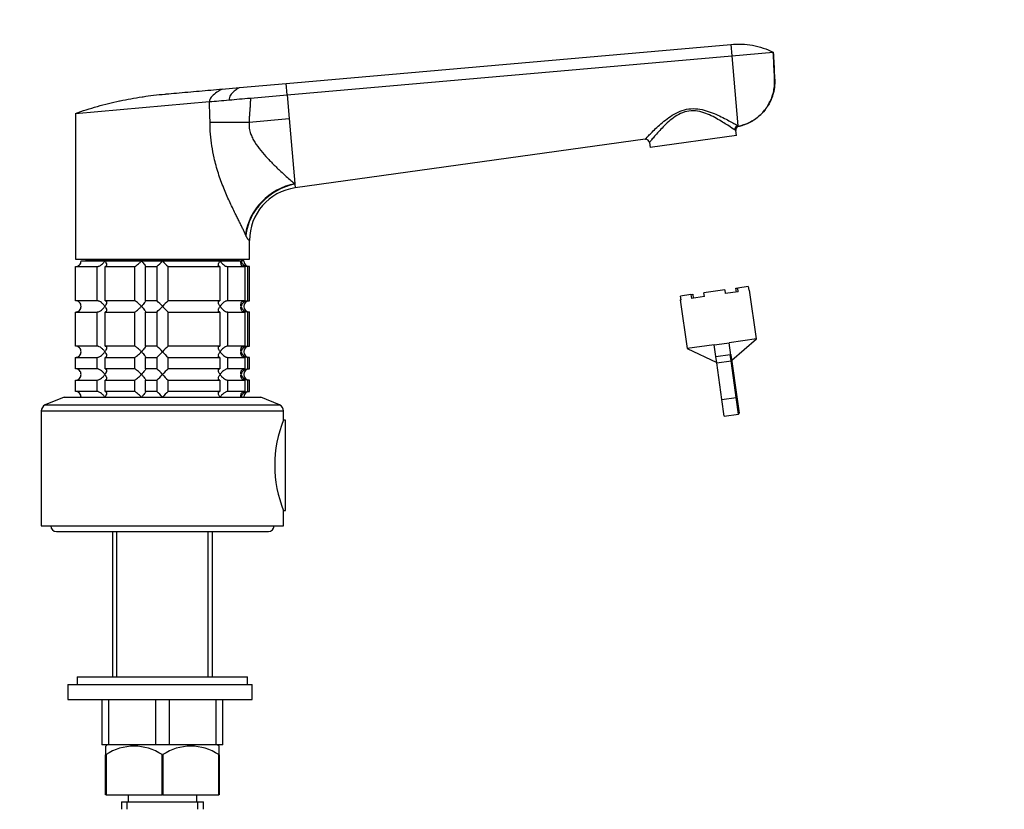
# Model space of a CAD drawing. Units: millimetres. Extents: x 0 to 840, y 0 to 1169.
# Drawn here: x 580 to 840, y 674 to 883 of the extents above; entities that cross this region are included whole.
import ezdxf
from ezdxf import colors
from ezdxf.entities.mleader import LeaderData, LeaderLine
from ezdxf.math import Vec2, Vec3

# ---------------------------------------------------------------- set-up
doc = ezdxf.new("R2010")
doc.units = ezdxf.units.MM
doc.layers.add('DV3_Défaut', color=7, linetype='Continuous')
doc.layers.add('Défaut', color=7, linetype='Continuous')

# ---------------------------------------------------------------- blocks, each defined once
blk = doc.blocks.new('_DOT')
at = {"color": 0}
blk.add_line((0, 0), (-1, 0), dxfattribs=at)
at = {"color": 0, "const_width": 0.333}
blk.add_lwpolyline([(-0.1665, 0, 1), (0.1665, 0, 1)], format="xyb", close=True, dxfattribs=at)
blk = doc.blocks.new('SE2')
at = {"layer": 'DV3_Défaut', "color": 7, "linetype": 'Continuous'}
for p, q in [((650.68, 865.7), (768.19, 875.98)), ((768.19, 875.98), (768.45, 872.98)), ((650.95, 862.7), (768.45, 872.98)), ((768.45, 872.98), (779.41, 873.94)), ((768.45, 872.98), (770.06, 854.55)), ((633.82, 864.23), (638.38, 864.63)), ((638.38, 864.63), (650.68, 865.7)), ((650.95, 862.7), (650.68, 865.7)), ((641.25, 861.86), (650.95, 862.7)), ((650.95, 862.7), (651.5, 856.44)), ((595.02, 857.81), (630.45, 860.91)), ((595.02, 857.81), (595.02, 819.31)), ((640.92, 855.51), (651.5, 856.44)), ((651.5, 856.44), (653, 839.23)), ((630.6, 855.51), (640.92, 855.51)), ((769.66, 852), (769.48, 853.3)), ((770.06, 854.55), (770.08, 854.36)), ((745.58, 850.95), (653.1, 838.1)), ((769.66, 852), (746.89, 848.8)), ((746.71, 850.1), (746.89, 848.8)), ((653, 839.23), (653.01, 839.11)), ((653.01, 839.11), (653.1, 838.1)), ((640.07, 825.54), (639.98, 825.75)), ((641.02, 819.31), (641.02, 824.23)), ((595.02, 819.31), (641.02, 819.31)), ((595.07, 817.31), (600.73, 817.31)), ((595.07, 808.31), (595.07, 817.31)), ((596.52, 818.81), (602.82, 818.81)), ((597.77, 819.31), (597.77, 819.01)), ((597.77, 819.01), (638.27, 819.01)), ((598.02, 819.01), (598.02, 818.81)), ((600.73, 817.31), (600.73, 808.31)), ((602.82, 818.81), (612.46, 818.81)), ((602.85, 817.31), (610.64, 817.31)), ((602.85, 808.31), (602.85, 817.31)), ((610.64, 817.31), (610.64, 808.31)), ((612.46, 818.81), (618.02, 818.81)), ((613.53, 817.31), (616.52, 817.31)), ((613.53, 808.31), (613.53, 817.31)), ((616.52, 817.31), (616.52, 808.31)), ((618.02, 818.81), (633.23, 818.81)), ((619.52, 817.31), (633.19, 817.31)), ((619.52, 808.31), (619.52, 817.31)), ((633.19, 817.31), (633.19, 808.31)), ((633.23, 818.81), (638.79, 818.81)), ((635.31, 817.31), (639.8, 817.31)), ((635.31, 808.31), (635.31, 817.31)), ((638.02, 818.81), (638.02, 819.01)), ((638.27, 819.01), (638.27, 819.31)), ((639.52, 818.81), (638.79, 818.81)), ((639.8, 817.31), (639.8, 808.31)), ((641.02, 817.31), (640.58, 817.31)), ((640.58, 808.31), (640.58, 817.31)), ((641.02, 808.31), (641.02, 817.31)), ((769.55, 811.59), (770.03, 811.66)), ((772.79, 812.05), (770.03, 811.66)), ((770.17, 810.67), (770.03, 811.66)), ((772.79, 812.05), (772.93, 811.06)), ((757.66, 809.92), (754.9, 809.53)), ((755.04, 808.54), (754.9, 809.53)), ((757.66, 809.92), (758.14, 809.99)), ((757.66, 809.92), (757.8, 808.93)), ((761.23, 809.41), (757.8, 808.93)), ((758.14, 809.99), (758.28, 809)), ((766.6, 811.18), (761.09, 810.4)), ((761.23, 809.41), (761.09, 810.4)), ((766.6, 811.18), (766.74, 810.19)), ((770.17, 810.67), (766.74, 810.19)), ((769.68, 810.6), (769.55, 811.59)), ((773.14, 811.09), (772.93, 811.06)), ((774.95, 798.21), (773.14, 811.09)), ((600.73, 808.31), (595.07, 808.31)), ((610.64, 808.31), (602.85, 808.31)), ((616.52, 808.31), (613.53, 808.31)), ((633.19, 808.31), (619.52, 808.31)), ((639.8, 808.31), (635.31, 808.31)), ((640.58, 808.31), (641.02, 808.31)), ((754.82, 808.51), (755.04, 808.54)), ((754.82, 808.51), (756.63, 795.64)), ((595.07, 805.31), (600.73, 805.31)), ((595.07, 796.31), (595.07, 805.31)), ((600.73, 805.31), (600.73, 796.31)), ((602.85, 805.31), (610.64, 805.31)), ((602.85, 796.31), (602.85, 805.31)), ((610.64, 805.31), (610.64, 796.31)), ((613.53, 805.31), (616.52, 805.31)), ((613.53, 796.31), (613.53, 805.31)), ((616.52, 805.31), (616.52, 796.31)), ((619.52, 805.31), (633.19, 805.31)), ((619.52, 796.31), (619.52, 805.31)), ((633.19, 805.31), (633.19, 796.31)), ((635.31, 805.31), (639.8, 805.31)), ((635.31, 796.31), (635.31, 805.31)), ((639.8, 805.31), (639.8, 796.31)), ((641.02, 805.31), (640.58, 805.31)), ((640.58, 796.31), (640.58, 805.31)), ((641.02, 796.31), (641.02, 805.31)), ((600.73, 796.31), (595.07, 796.31)), ((610.64, 796.31), (602.85, 796.31)), ((616.52, 796.31), (613.53, 796.31)), ((633.19, 796.31), (619.52, 796.31)), ((639.8, 796.31), (635.31, 796.31)), ((640.58, 796.31), (641.02, 796.31)), ((763.81, 796.65), (756.63, 795.64)), ((763.81, 796.65), (765.79, 796.93)), ((764.24, 793.58), (763.81, 796.65)), ((765.79, 796.93), (767.77, 797.2)), ((774.95, 798.21), (767.77, 797.2)), ((768.23, 793.93), (767.77, 797.2)), ((768.43, 792.55), (774.95, 798.21)), ((756.63, 795.64), (764.47, 791.99)), ((764.24, 793.58), (768.01, 794.11)), ((764.48, 791.86), (764.24, 793.58)), ((768.25, 792.39), (768.01, 794.11)), ((768.23, 793.93), (768.47, 792.23)), ((595.07, 793.31), (600.73, 793.31)), ((595.07, 790.31), (595.07, 793.31)), ((600.73, 793.31), (600.73, 790.31)), ((602.85, 793.31), (610.64, 793.31)), ((602.85, 790.31), (602.85, 793.31)), ((610.64, 793.31), (610.64, 790.31)), ((613.53, 793.31), (616.52, 793.31)), ((613.53, 790.31), (613.53, 793.31)), ((616.52, 793.31), (616.52, 790.31)), ((619.52, 793.31), (633.19, 793.31)), ((619.52, 790.31), (619.52, 793.31)), ((633.19, 793.31), (633.19, 790.31)), ((635.31, 793.31), (639.8, 793.31)), ((635.31, 790.31), (635.31, 793.31)), ((639.8, 793.31), (639.8, 790.31)), ((641.02, 793.31), (640.58, 793.31)), ((640.58, 790.31), (640.58, 793.31)), ((641.02, 790.31), (641.02, 793.31)), ((764.48, 791.86), (768.25, 792.39)), ((765.84, 782.2), (764.48, 791.86)), ((769.6, 782.73), (768.25, 792.39)), ((768.47, 792.23), (769.78, 782.92)), ((600.73, 790.31), (595.07, 790.31)), ((610.64, 790.31), (602.85, 790.31)), ((616.52, 790.31), (613.53, 790.31)), ((633.19, 790.31), (619.52, 790.31)), ((639.8, 790.31), (635.31, 790.31)), ((640.58, 790.31), (641.02, 790.31)), ((595.07, 787.31), (600.73, 787.31)), ((595.07, 784.31), (595.07, 787.31)), ((600.73, 787.31), (600.73, 784.31)), ((602.85, 787.31), (610.64, 787.31)), ((602.85, 784.31), (602.85, 787.31)), ((610.64, 787.31), (610.64, 784.31)), ((613.53, 787.31), (616.52, 787.31)), ((613.53, 784.31), (613.53, 787.31)), ((616.52, 787.31), (616.52, 784.31)), ((619.52, 787.31), (633.19, 787.31)), ((619.52, 784.31), (619.52, 787.31)), ((633.19, 787.31), (633.19, 784.31)), ((635.31, 787.31), (639.8, 787.31)), ((635.31, 784.31), (635.31, 787.31)), ((639.8, 787.31), (639.8, 784.31)), ((641.02, 787.31), (640.58, 787.31)), ((640.58, 784.31), (640.58, 787.31)), ((641.02, 784.31), (641.02, 787.31)), ((600.73, 784.31), (595.07, 784.31)), ((610.64, 784.31), (602.85, 784.31)), ((616.52, 784.31), (613.53, 784.31)), ((633.19, 784.31), (619.52, 784.31)), ((639.8, 784.31), (635.31, 784.31)), ((640.58, 784.31), (641.02, 784.31)), ((592.02, 782.81), (587.07, 780.75)), ((587.07, 780.75), (648.98, 780.75)), ((592.02, 782.81), (644.02, 782.81)), ((648.98, 780.75), (644.02, 782.81)), ((765.84, 782.2), (769.6, 782.73)), ((766.45, 777.83), (765.84, 782.2)), ((770.22, 778.36), (769.6, 782.73)), ((769.78, 782.92), (770.39, 778.59)), ((586.02, 779.18), (650.02, 779.18)), ((586.02, 779.18), (586.02, 748.81)), ((650.02, 776.81), (650.02, 779.18)), ((766.45, 777.83), (770.22, 778.36)), ((650.52, 776.71), (649.99, 776.71)), ((650.52, 752.91), (650.52, 776.71)), ((649.99, 752.91), (650.52, 752.91)), ((650.02, 748.81), (650.02, 752.82)), ((586.02, 748.81), (650.02, 748.81)), ((590.02, 747.31), (646.02, 747.31)), ((604.8, 747.31), (604.8, 708.91)), ((605.96, 708.91), (605.96, 747.31)), ((630.08, 708.91), (630.08, 747.31)), ((631.24, 708.91), (631.24, 747.31)), ((595.52, 708.91), (640.52, 708.91)), ((595.52, 708.91), (595.52, 706.91)), ((640.52, 706.91), (640.52, 708.91)), ((593.02, 706.91), (641.71, 706.91)), ((593.02, 706.91), (593.02, 702.91)), ((641.71, 702.91), (641.71, 706.91)), ((593.02, 702.91), (641.71, 702.91)), ((602.02, 702.91), (602.02, 690.91)), ((603.88, 690.91), (603.88, 702.91)), ((616.16, 702.91), (616.16, 690.91)), ((619.88, 690.91), (619.88, 702.91)), ((632.16, 702.91), (632.16, 690.91)), ((634.02, 690.91), (634.02, 702.91)), ((603.88, 690.91), (602.02, 690.91)), ((603.02, 690.58), (603.02, 688.35)), ((616.16, 690.91), (603.88, 690.91)), ((619.88, 690.91), (616.16, 690.91)), ((632.16, 690.91), (619.88, 690.91)), ((634.02, 690.91), (632.16, 690.91)), ((633.02, 688.35), (633.02, 690.58)), ((603.02, 677.71), (603.02, 688.35)), ((603.12, 688.35), (603.12, 677.71)), ((617.92, 677.71), (617.92, 688.35)), ((618.12, 688.35), (618.12, 677.71)), ((632.92, 677.71), (632.92, 688.35)), ((633.02, 688.35), (633.02, 677.71)), ((603.12, 677.71), (603.02, 677.71)), ((603.12, 677.71), (617.92, 677.71)), ((608.97, 677.71), (608.97, 675.91)), ((618.12, 677.71), (617.92, 677.71)), ((618.12, 677.71), (632.92, 677.71)), ((627.07, 675.91), (627.07, 677.71)), ((633.02, 677.71), (632.92, 677.71)), ((607.17, 675.91), (628.87, 675.91)), ((607.17, 675.91), (607.17, 673.91)), ((608.71, 673.91), (608.71, 675.91)), ((627.34, 673.91), (627.34, 675.91)), ((628.87, 673.91), (628.87, 675.91))]:
    blk.add_line(p, q, dxfattribs=at)
for centre, radius, start, end in [((770.09, 854.69), 1.51, 235.3202, 246.448), ((770.47, 853.44), 1, 113.1647, 188), ((745.71, 849.96), 1, 8, 97.9121), ((655.02, 824.23), 14, 97.8962, 180), ((595.06, 818.77), 1.46, 270.3075, 1.5917), ((597.4, 837.93), 28.12, 312.8545, 317.176), ((637.65, 836.93), 26.71, 222.7095, 227.26), ((640.7, 819.27), 1.96, 193.4573, 266.6069), ((641.02, 818.81), 1.5, 180, 270), ((595.06, 806.85), 1.46, 358.466, 89.6349), ((595.06, 806.77), 1.46, 270.3075, 1.5917), ((598.4, 788.7), 26.71, 42.7095, 47.26), ((597.4, 825.93), 28.12, 312.8545, 317.176), ((638.65, 787.69), 28.12, 132.8545, 137.176), ((637.65, 824.93), 26.71, 222.7095, 227.26), ((640.7, 806.35), 1.96, 93.4495, 166.4863), ((640.7, 807.27), 1.96, 193.4573, 266.6069), ((641.02, 806.81), 1.5, 90, 270), ((595.06, 794.85), 1.46, 358.466, 89.6349), ((598.4, 776.7), 26.71, 42.7095, 47.26), ((638.65, 775.69), 28.12, 132.8545, 137.176), ((640.7, 794.35), 1.96, 93.4495, 166.4863), ((641.02, 794.81), 1.5, 90, 270), ((595.06, 794.77), 1.46, 270.3075, 1.5917), ((597.4, 813.93), 28.12, 312.8545, 317.176), ((637.65, 812.93), 26.71, 222.7095, 227.26), ((640.7, 795.27), 1.96, 193.4573, 266.6069), ((768.28, 792.2), 0.193, 10.3174, 100.1488), ((595.06, 788.85), 1.46, 358.466, 89.6349), ((595.06, 788.77), 1.46, 270.3075, 1.5917), ((598.4, 770.7), 26.71, 42.7095, 47.26), ((597.4, 807.93), 28.12, 312.8545, 317.176), ((638.65, 769.69), 28.12, 132.8545, 137.176), ((637.65, 806.93), 26.71, 222.7095, 227.26), ((640.7, 788.35), 1.96, 93.4495, 166.4863), ((640.7, 789.27), 1.96, 193.4573, 266.6069), ((641.02, 788.81), 1.5, 90, 270), ((595.06, 782.85), 1.46, 358.466, 89.6349), ((598.4, 764.7), 26.71, 42.7095, 47.26), ((638.65, 763.69), 28.12, 132.8545, 137.176), ((640.7, 782.36), 1.96, 93.3931, 166.5427), ((641.02, 782.81), 1.5, 90, 180), ((587.72, 779.18), 1.7, 112.6, 180), ((648.32, 779.18), 1.7, 0, 67.4), ((770.19, 778.56), 0.2, 278, 8), ((679.66, 764.81), 31.97, 157.9538, 202.0462), ((590.02, 748.81), 1.5, 180, 270), ((646.02, 748.81), 1.5, 270, 0), ((608.82, 682.43), 10, 121.9938, 125.4389), ((610.52, 677.23), 13.36, 56.3566, 123.6434), ((625.52, 677.23), 13.36, 56.3566, 123.6434), ((627.23, 682.43), 10, 54.5555, 58.0062), ((618.02, 688.47), 0.156, 230.1191, 309.8809)]:
    blk.add_arc(centre, radius, start, end, dxfattribs=at)
for centre, major_axis, ratio, start_param, end_param in [((770.2, 853.58), (0.526, 0.85), 0.966271, 0.7071, 2.247541), ((654.18, 825.75), (-12.06, -8.72), 0.882161, 4.227434, 5.596918), ((654.33, 825.54), (-12.06, -8.71), 0.891572, 4.232519, 5.602285)]:
    blk.add_ellipse(centre, major_axis=major_axis, ratio=ratio, start_param=start_param, end_param=end_param, dxfattribs=at)
for points in [[(768.19, 875.98), (769.14, 876.09), (771.08, 876.16), (773.96, 875.85), (776.76, 875.13), (778.55, 874.38), (779.41, 873.94)], [(633.82, 864.23), (633.82, 864.23), (633.38, 864.01), (632.08, 863.2), (630.8, 862.1), (630.41, 861.3), (630.45, 860.91)], [(638.38, 864.63), (638.38, 864.63), (638.01, 864.44), (636.94, 863.7), (635.9, 862.64), (635.59, 861.8), (635.63, 861.36)]]:
    blk.add_open_spline(points, degree=3, dxfattribs=at)
for points, degree, knots in [([(779.41, 873.94), (779.46, 872.92), (779.57, 870.86), (779.69, 868.47), (779.77, 867.11), (779.78, 866.77), (779.82, 866.08), (779.77, 864.64), (779.41, 862.96), (779.06, 861.99), (778.96, 861.73), (778.59, 860.79), (778.03, 859.78), (776.83, 858.18), (775.72, 857.04), (774.2, 855.95), (772.44, 855), (771.06, 854.55), (770.08, 854.36)], 3, [0, 0, 0, 0, 0.126494, 0.252987, 0.294911, 0.294911, 0.294911, 0.379481, 0.471183, 0.505975, 0.505975, 0.505975, 0.629481, 0.647456, 0.752987, 0.823728, 0.876494, 1, 1, 1, 1]), ([(770.08, 854.36), (770.62, 854.48), (771.54, 854.7), (772.98, 855.29), (774.31, 856.03), (775.54, 856.95), (776.64, 858.02), (777.59, 859.22), (778.39, 860.54), (779.02, 861.94), (779.47, 863.42), (779.73, 864.93), (779.8, 866.47), (779.67, 868.49), (779.56, 871.03), (779.46, 872.87), (779.41, 873.94)], 3, [0, 0, 0, 0, 0.062964, 0.125843, 0.188617, 0.251354, 0.314133, 0.376983, 0.439888, 0.502754, 0.565699, 0.629227, 0.692382, 0.754543, 0.87869, 1, 1, 1, 1]), ([(595.02, 857.81), (595.98, 858.14), (597.89, 858.77), (599.86, 859.36), (601.81, 859.9), (603.76, 860.41), (605.76, 860.88), (607.73, 861.3), (609.72, 861.69), (611.74, 862.03), (613.74, 862.34), (615.75, 862.61), (617.79, 862.82), (618.91, 862.92), (619.02, 862.93), (619.92, 863.01), (621.82, 863.18), (624.74, 863.43), (627.77, 863.7), (630.79, 863.96), (632.81, 864.14), (633.82, 864.23)], 3, [0, 0, 0, 0, 0.076747, 0.15351, 0.155902, 0.230302, 0.307135, 0.311804, 0.384014, 0.46094, 0.467706, 0.537911, 0.614918, 0.623608, 0.623608, 0.623608, 0.691948, 0.768986, 0.846017, 0.923026, 1, 1, 1, 1]), ([(630.45, 860.91), (631.25, 860.98), (632.09, 861.05), (633.82, 861.21), (634.71, 861.28), (635.63, 861.36)], 3, [0, 0, 0, 0, 0.5, 0.5, 1, 1, 1, 1]), ([(635.63, 861.36), (636.55, 861.44), (637.47, 861.53), (639.35, 861.69), (640.29, 861.77), (641.25, 861.86)], 3, [0, 0, 0, 0, 0.5, 0.5, 1, 1, 1, 1]), ([(641.25, 861.86), (641.25, 860.85), (641.22, 860.27), (641.19, 859.67), (641.11, 858.68), (640.92, 856.44), (640.92, 855.51)], 2, [0, 0, 0, 0.25, 0.25, 0.5, 0.5, 1, 1, 1]), ([(630.6, 855.51), (630.6, 855.65), (630.59, 855.94), (630.59, 856.42), (630.57, 856.96), (630.55, 857.56), (630.52, 858.36), (630.49, 859.26), (630.46, 860.16), (630.45, 860.68), (630.45, 860.91)], 3, [0, 0, 0, 0, 0.075542, 0.1633, 0.263287, 0.375509, 0.499972, 0.707461, 0.87413, 1, 1, 1, 1]), ([(745.58, 850.95), (745.58, 850.95), (745.89, 851.32), (746.99, 852.45), (747.76, 853.24), (749.57, 854.93), (750.62, 855.85), (753, 857.53), (754.38, 858.33), (756.68, 858.94), (757.46, 859.05), (759.06, 859.06), (759.83, 858.96), (762.11, 858.46), (763.48, 857.91), (765.99, 856.77), (767.12, 856.18), (768.51, 855.43), (768.91, 855.2), (769.6, 854.82), (769.88, 854.66), (770.06, 854.55)], 3, [0, 0, 0, 0, 0.125, 0.125, 0.25, 0.25, 0.375, 0.375, 0.5, 0.5, 0.5625, 0.5625, 0.625, 0.625, 0.75, 0.75, 0.875, 0.875, 0.9375, 0.9375, 1, 1, 1, 1]), ([(769.23, 853.44), (768.88, 853.67), (768.23, 854.11), (766.56, 855.19), (765.53, 855.83), (763.22, 857.1), (761.95, 857.72), (759.8, 858.33), (759.05, 858.46), (757.51, 858.5), (756.75, 858.39), (754.53, 857.72), (753.28, 856.87), (751.12, 855.09), (750.19, 854.14), (748.6, 852.41), (747.93, 851.61), (747.21, 850.76), (747.02, 850.52), (746.77, 850.19), (746.71, 850.1), (746.71, 850.1)], 3, [0, 0, 0, 0, 0.125, 0.125, 0.25, 0.25, 0.375, 0.375, 0.4375, 0.4375, 0.5, 0.5, 0.625, 0.625, 0.75, 0.75, 0.875, 0.875, 0.9375, 0.9375, 1, 1, 1, 1]), ([(639.98, 825.75), (639.86, 826.02), (639.62, 826.55), (639.21, 827.41), (638.77, 828.31), (638.3, 829.27), (637.79, 830.28), (636.95, 831.99), (635.72, 834.53), (634.16, 838.09), (632.75, 841.94), (631.71, 845.69), (631.05, 849.17), (630.67, 852.33), (630.62, 854.45), (630.6, 855.51)], 3, [0, 0, 0, 0, 0.039481, 0.079226, 0.119303, 0.159777, 0.200712, 0.242171, 0.360583, 0.478907, 0.603557, 0.727185, 0.818488, 0.909169, 1, 1, 1, 1]), ([(640.92, 855.51), (640.9, 855.24), (640.88, 854.7), (640.95, 853.88), (641.14, 852.94), (641.51, 851.87), (642.29, 850.31), (643.6, 848.44), (645.4, 846.36), (646.99, 844.69), (648.3, 843.41), (649.46, 842.3), (650.7, 841.16), (651.96, 840.07), (652.66, 839.5), (653, 839.23)], 3, [0, 0, 0, 0, 0.033255, 0.066666, 0.100666, 0.150636, 0.206158, 0.318932, 0.440286, 0.568197, 0.635818, 0.70464, 0.81114, 0.909527, 1, 1, 1, 1]), ([(641.02, 824.23), (641.02, 824.23), (641.01, 824.23), (640.96, 824.24), (640.89, 824.28), (640.79, 824.36), (640.69, 824.46), (640.6, 824.57), (640.5, 824.71), (640.4, 824.88), (640.29, 825.07), (640.18, 825.29), (640.11, 825.46), (640.07, 825.54)], 3, [0, 0, 0, 0, 0.15451, 0.246706, 0.377792, 0.493651, 0.571112, 0.646427, 0.719839, 0.791612, 0.862029, 0.931387, 1, 1, 1, 1]), ([(600.73, 817.31), (600.82, 817.31), (600.92, 817.33), (601.12, 817.38), (601.22, 817.42), (601.43, 817.52), (601.53, 817.57), (601.73, 817.7), (601.82, 817.77), (602.1, 817.99), (602.27, 818.14), (602.49, 818.39), (602.57, 818.47), (602.7, 818.64), (602.76, 818.73), (602.82, 818.81)], 3, [0, 0, 0, 0, 0.125, 0.125, 0.25, 0.25, 0.375, 0.375, 0.5, 0.5, 0.75, 0.75, 0.875, 0.875, 1, 1, 1, 1]), ([(602.82, 818.81), (602.88, 818.73), (602.93, 818.64), (603.03, 818.48), (603.07, 818.39), (603.18, 818.15), (603.23, 817.99), (603.27, 817.7), (603.26, 817.57), (603.16, 817.42), (603.12, 817.38), (603.01, 817.33), (602.93, 817.31), (602.85, 817.31)], 3, [0, 0, 0, 0, 0.125, 0.125, 0.25, 0.25, 0.5, 0.5, 0.75, 0.75, 0.875, 0.875, 1, 1, 1, 1]), ([(610.64, 817.31), (610.67, 817.31), (610.72, 817.33), (610.83, 817.38), (610.9, 817.42), (611.12, 817.57), (611.29, 817.7), (611.63, 817.99), (611.8, 818.15), (612.05, 818.39), (612.14, 818.48), (612.3, 818.64), (612.38, 818.73), (612.46, 818.81)], 3, [0, 0, 0, 0, 0.125, 0.125, 0.25, 0.25, 0.5, 0.5, 0.75, 0.75, 0.875, 0.875, 1, 1, 1, 1]), ([(612.46, 818.81), (612.54, 818.73), (612.62, 818.64), (612.76, 818.48), (612.84, 818.39), (613.05, 818.15), (613.18, 817.99), (613.39, 817.7), (613.48, 817.57), (613.56, 817.42), (613.57, 817.38), (613.57, 817.33), (613.56, 817.31), (613.53, 817.31)], 3, [0, 0, 0, 0, 0.125, 0.125, 0.25, 0.25, 0.5, 0.5, 0.75, 0.75, 0.875, 0.875, 1, 1, 1, 1]), ([(633.19, 817.31), (633.11, 817.31), (633.04, 817.33), (632.93, 817.38), (632.88, 817.42), (632.82, 817.52), (632.8, 817.57), (632.78, 817.7), (632.79, 817.77), (632.81, 817.99), (632.86, 818.14), (632.98, 818.39), (633.02, 818.47), (633.11, 818.64), (633.17, 818.73), (633.23, 818.81)], 3, [0, 0, 0, 0, 0.125, 0.125, 0.25, 0.25, 0.375, 0.375, 0.5, 0.5, 0.75, 0.75, 0.875, 0.875, 1, 1, 1, 1]), ([(633.23, 818.81), (633.28, 818.73), (633.35, 818.64), (633.48, 818.48), (633.55, 818.39), (633.78, 818.15), (633.95, 817.99), (634.31, 817.7), (634.52, 817.57), (634.83, 817.42), (634.93, 817.38), (635.13, 817.33), (635.23, 817.31), (635.31, 817.31)], 3, [0, 0, 0, 0, 0.125, 0.125, 0.25, 0.25, 0.5, 0.5, 0.75, 0.75, 0.875, 0.875, 1, 1, 1, 1]), ([(639.8, 817.31), (639.69, 817.31), (639.58, 817.33), (639.38, 817.38), (639.29, 817.42), (639.06, 817.57), (638.94, 817.7), (638.79, 817.99), (638.75, 818.15), (638.74, 818.39), (638.74, 818.48), (638.75, 818.64), (638.77, 818.73), (638.79, 818.81)], 3, [0, 0, 0, 0, 0.125, 0.125, 0.25, 0.25, 0.5, 0.5, 0.75, 0.75, 0.875, 0.875, 1, 1, 1, 1]), ([(602.82, 806.81), (602.76, 806.9), (602.7, 806.98), (602.57, 807.15), (602.5, 807.23), (602.27, 807.48), (602.1, 807.64), (601.73, 807.93), (601.53, 808.06), (601.22, 808.2), (601.12, 808.24), (600.92, 808.3), (600.82, 808.31), (600.73, 808.31)], 3, [0, 0, 0, 0, 0.125, 0.125, 0.25, 0.25, 0.5, 0.5, 0.75, 0.75, 0.875, 0.875, 1, 1, 1, 1]), ([(600.73, 805.31), (600.82, 805.31), (600.92, 805.33), (601.12, 805.38), (601.22, 805.42), (601.53, 805.57), (601.73, 805.7), (602.1, 805.99), (602.27, 806.15), (602.5, 806.39), (602.57, 806.48), (602.7, 806.64), (602.76, 806.73), (602.82, 806.81)], 3, [0, 0, 0, 0, 0.125, 0.125, 0.25, 0.25, 0.5, 0.5, 0.75, 0.75, 0.875, 0.875, 1, 1, 1, 1]), ([(602.85, 808.31), (602.93, 808.31), (603.01, 808.3), (603.12, 808.24), (603.16, 808.2), (603.23, 808.11), (603.25, 808.05), (603.26, 807.92), (603.26, 807.86), (603.23, 807.64), (603.18, 807.48), (603.07, 807.23), (603.03, 807.15), (602.93, 806.98), (602.88, 806.9), (602.82, 806.81)], 3, [0, 0, 0, 0, 0.125, 0.125, 0.25, 0.25, 0.375, 0.375, 0.5, 0.5, 0.75, 0.75, 0.875, 0.875, 1, 1, 1, 1]), ([(602.82, 806.81), (602.88, 806.73), (602.93, 806.64), (603.03, 806.48), (603.07, 806.39), (603.18, 806.15), (603.23, 805.99), (603.27, 805.7), (603.26, 805.57), (603.16, 805.42), (603.12, 805.38), (603.01, 805.33), (602.94, 805.31), (602.85, 805.31)], 3, [0, 0, 0, 0, 0.125, 0.125, 0.25, 0.25, 0.5, 0.5, 0.75, 0.75, 0.875, 0.875, 1, 1, 1, 1]), ([(612.46, 806.81), (612.38, 806.9), (612.3, 806.98), (612.14, 807.15), (612.05, 807.23), (611.8, 807.48), (611.63, 807.64), (611.29, 807.93), (611.12, 808.06), (610.9, 808.2), (610.83, 808.24), (610.72, 808.3), (610.67, 808.31), (610.64, 808.31)], 3, [0, 0, 0, 0, 0.125, 0.125, 0.25, 0.25, 0.5, 0.5, 0.75, 0.75, 0.875, 0.875, 1, 1, 1, 1]), ([(610.64, 805.31), (610.7, 805.31), (610.83, 805.37), (611.12, 805.57), (611.29, 805.7), (611.63, 805.99), (611.8, 806.14), (612.14, 806.47), (612.3, 806.64), (612.46, 806.81)], 3, [0, 0, 0, 0, 0.25, 0.25, 0.5, 0.5, 0.75, 0.75, 1, 1, 1, 1]), ([(613.53, 808.31), (613.56, 808.31), (613.57, 808.3), (613.57, 808.24), (613.56, 808.2), (613.48, 808.06), (613.39, 807.93), (613.18, 807.64), (613.05, 807.48), (612.77, 807.15), (612.62, 806.98), (612.46, 806.81)], 3, [0, 0, 0, 0, 0.125, 0.125, 0.25, 0.25, 0.5, 0.5, 0.75, 0.75, 1, 1, 1, 1]), ([(612.46, 806.81), (612.54, 806.73), (612.62, 806.64), (612.76, 806.48), (612.84, 806.39), (613.05, 806.15), (613.18, 805.99), (613.39, 805.7), (613.48, 805.57), (613.56, 805.42), (613.57, 805.38), (613.57, 805.33), (613.56, 805.31), (613.53, 805.31)], 3, [0, 0, 0, 0, 0.125, 0.125, 0.25, 0.25, 0.5, 0.5, 0.75, 0.75, 0.875, 0.875, 1, 1, 1, 1]), ([(633.23, 806.81), (633.17, 806.9), (633.11, 806.98), (633.02, 807.15), (632.98, 807.23), (632.87, 807.48), (632.81, 807.64), (632.78, 807.93), (632.79, 808.06), (632.88, 808.2), (632.93, 808.24), (633.04, 808.3), (633.11, 808.31), (633.19, 808.31)], 3, [0, 0, 0, 0, 0.125, 0.125, 0.25, 0.25, 0.5, 0.5, 0.75, 0.75, 0.875, 0.875, 1, 1, 1, 1]), ([(633.19, 805.31), (633.11, 805.31), (633.04, 805.33), (632.93, 805.38), (632.88, 805.42), (632.82, 805.52), (632.8, 805.57), (632.78, 805.7), (632.79, 805.77), (632.81, 805.99), (632.86, 806.14), (632.98, 806.39), (633.02, 806.47), (633.11, 806.64), (633.17, 806.73), (633.23, 806.81)], 3, [0, 0, 0, 0, 0.125, 0.125, 0.25, 0.25, 0.375, 0.375, 0.5, 0.5, 0.75, 0.75, 0.875, 0.875, 1, 1, 1, 1]), ([(635.31, 808.31), (635.23, 808.31), (635.13, 808.3), (634.93, 808.24), (634.83, 808.2), (634.62, 808.11), (634.52, 808.05), (634.32, 807.92), (634.22, 807.86), (633.95, 807.64), (633.78, 807.48), (633.55, 807.23), (633.48, 807.15), (633.35, 806.98), (633.28, 806.9), (633.23, 806.81)], 3, [0, 0, 0, 0, 0.125, 0.125, 0.25, 0.25, 0.375, 0.375, 0.5, 0.5, 0.75, 0.75, 0.875, 0.875, 1, 1, 1, 1]), ([(633.23, 806.81), (633.28, 806.73), (633.35, 806.64), (633.48, 806.48), (633.55, 806.39), (633.78, 806.15), (633.95, 805.99), (634.31, 805.7), (634.52, 805.57), (634.83, 805.42), (634.93, 805.38), (635.13, 805.33), (635.23, 805.31), (635.31, 805.31)], 3, [0, 0, 0, 0, 0.125, 0.125, 0.25, 0.25, 0.5, 0.5, 0.75, 0.75, 0.875, 0.875, 1, 1, 1, 1]), ([(639.8, 805.31), (639.58, 805.31), (639.37, 805.37), (639.06, 805.57), (638.95, 805.7), (638.79, 805.99), (638.75, 806.14), (638.73, 806.47), (638.75, 806.64), (638.79, 806.81)], 3, [0, 0, 0, 0, 0.25, 0.25, 0.5, 0.5, 0.75, 0.75, 1, 1, 1, 1]), ([(638.79, 806.81), (638.77, 806.9), (638.75, 806.98), (638.74, 807.15), (638.74, 807.23), (638.75, 807.48), (638.79, 807.64), (638.94, 807.93), (639.06, 808.06), (639.29, 808.2), (639.38, 808.24), (639.58, 808.3), (639.69, 808.31), (639.8, 808.31)], 3, [0, 0, 0, 0, 0.125, 0.125, 0.25, 0.25, 0.5, 0.5, 0.75, 0.75, 0.875, 0.875, 1, 1, 1, 1]), ([(602.82, 794.81), (602.76, 794.9), (602.7, 794.98), (602.57, 795.15), (602.5, 795.23), (602.27, 795.48), (602.1, 795.64), (601.73, 795.93), (601.53, 796.06), (601.22, 796.2), (601.12, 796.24), (600.92, 796.3), (600.82, 796.31), (600.73, 796.31)], 3, [0, 0, 0, 0, 0.125, 0.125, 0.25, 0.25, 0.5, 0.5, 0.75, 0.75, 0.875, 0.875, 1, 1, 1, 1]), ([(602.85, 796.31), (602.93, 796.31), (603.01, 796.3), (603.12, 796.24), (603.16, 796.2), (603.23, 796.11), (603.25, 796.05), (603.26, 795.92), (603.26, 795.86), (603.23, 795.64), (603.18, 795.48), (603.07, 795.23), (603.03, 795.15), (602.93, 794.98), (602.88, 794.9), (602.82, 794.81)], 3, [0, 0, 0, 0, 0.125, 0.125, 0.25, 0.25, 0.375, 0.375, 0.5, 0.5, 0.75, 0.75, 0.875, 0.875, 1, 1, 1, 1]), ([(612.46, 794.81), (612.38, 794.9), (612.3, 794.98), (612.14, 795.15), (612.05, 795.23), (611.8, 795.48), (611.63, 795.64), (611.29, 795.93), (611.12, 796.06), (610.9, 796.2), (610.83, 796.24), (610.72, 796.3), (610.67, 796.31), (610.64, 796.31)], 3, [0, 0, 0, 0, 0.125, 0.125, 0.25, 0.25, 0.5, 0.5, 0.75, 0.75, 0.875, 0.875, 1, 1, 1, 1]), ([(613.53, 796.31), (613.56, 796.31), (613.57, 796.3), (613.57, 796.24), (613.56, 796.2), (613.48, 796.06), (613.39, 795.93), (613.18, 795.64), (613.05, 795.48), (612.77, 795.15), (612.62, 794.98), (612.46, 794.81)], 3, [0, 0, 0, 0, 0.125, 0.125, 0.25, 0.25, 0.5, 0.5, 0.75, 0.75, 1, 1, 1, 1]), ([(633.23, 794.81), (633.17, 794.9), (633.11, 794.98), (633.02, 795.15), (632.98, 795.23), (632.87, 795.48), (632.81, 795.64), (632.78, 795.93), (632.79, 796.06), (632.88, 796.2), (632.93, 796.24), (633.04, 796.3), (633.11, 796.31), (633.19, 796.31)], 3, [0, 0, 0, 0, 0.125, 0.125, 0.25, 0.25, 0.5, 0.5, 0.75, 0.75, 0.875, 0.875, 1, 1, 1, 1]), ([(635.31, 796.31), (635.23, 796.31), (635.13, 796.3), (634.93, 796.24), (634.83, 796.2), (634.62, 796.11), (634.52, 796.05), (634.32, 795.92), (634.22, 795.86), (633.95, 795.64), (633.78, 795.48), (633.55, 795.23), (633.48, 795.15), (633.35, 794.98), (633.28, 794.9), (633.23, 794.81)], 3, [0, 0, 0, 0, 0.125, 0.125, 0.25, 0.25, 0.375, 0.375, 0.5, 0.5, 0.75, 0.75, 0.875, 0.875, 1, 1, 1, 1]), ([(638.79, 794.81), (638.77, 794.9), (638.75, 794.98), (638.74, 795.15), (638.74, 795.23), (638.75, 795.48), (638.79, 795.64), (638.94, 795.93), (639.06, 796.06), (639.29, 796.2), (639.38, 796.24), (639.58, 796.3), (639.69, 796.31), (639.8, 796.31)], 3, [0, 0, 0, 0, 0.125, 0.125, 0.25, 0.25, 0.5, 0.5, 0.75, 0.75, 0.875, 0.875, 1, 1, 1, 1]), ([(600.73, 793.31), (600.82, 793.31), (600.92, 793.33), (601.12, 793.38), (601.22, 793.42), (601.53, 793.57), (601.73, 793.7), (602.1, 793.99), (602.27, 794.15), (602.5, 794.39), (602.57, 794.48), (602.7, 794.64), (602.76, 794.73), (602.82, 794.81)], 3, [0, 0, 0, 0, 0.125, 0.125, 0.25, 0.25, 0.5, 0.5, 0.75, 0.75, 0.875, 0.875, 1, 1, 1, 1]), ([(602.82, 794.81), (602.88, 794.73), (602.93, 794.64), (603.03, 794.48), (603.07, 794.39), (603.18, 794.15), (603.23, 793.99), (603.27, 793.7), (603.26, 793.57), (603.16, 793.42), (603.12, 793.38), (603.01, 793.33), (602.94, 793.31), (602.85, 793.31)], 3, [0, 0, 0, 0, 0.125, 0.125, 0.25, 0.25, 0.5, 0.5, 0.75, 0.75, 0.875, 0.875, 1, 1, 1, 1]), ([(610.64, 793.31), (610.7, 793.31), (610.83, 793.37), (611.12, 793.57), (611.29, 793.7), (611.63, 793.99), (611.8, 794.14), (612.14, 794.47), (612.3, 794.64), (612.46, 794.81)], 3, [0, 0, 0, 0, 0.25, 0.25, 0.5, 0.5, 0.75, 0.75, 1, 1, 1, 1]), ([(612.46, 794.81), (612.54, 794.73), (612.62, 794.64), (612.76, 794.48), (612.84, 794.39), (613.05, 794.15), (613.18, 793.99), (613.39, 793.7), (613.48, 793.57), (613.56, 793.42), (613.57, 793.38), (613.57, 793.33), (613.56, 793.31), (613.53, 793.31)], 3, [0, 0, 0, 0, 0.125, 0.125, 0.25, 0.25, 0.5, 0.5, 0.75, 0.75, 0.875, 0.875, 1, 1, 1, 1]), ([(633.19, 793.31), (633.11, 793.31), (633.04, 793.33), (632.93, 793.38), (632.88, 793.42), (632.82, 793.52), (632.8, 793.57), (632.78, 793.7), (632.79, 793.77), (632.81, 793.99), (632.86, 794.14), (632.98, 794.39), (633.02, 794.47), (633.11, 794.64), (633.17, 794.73), (633.23, 794.81)], 3, [0, 0, 0, 0, 0.125, 0.125, 0.25, 0.25, 0.375, 0.375, 0.5, 0.5, 0.75, 0.75, 0.875, 0.875, 1, 1, 1, 1]), ([(633.23, 794.81), (633.28, 794.73), (633.35, 794.64), (633.48, 794.48), (633.55, 794.39), (633.78, 794.15), (633.95, 793.99), (634.31, 793.7), (634.52, 793.57), (634.83, 793.42), (634.93, 793.38), (635.13, 793.33), (635.23, 793.31), (635.31, 793.31)], 3, [0, 0, 0, 0, 0.125, 0.125, 0.25, 0.25, 0.5, 0.5, 0.75, 0.75, 0.875, 0.875, 1, 1, 1, 1]), ([(639.8, 793.31), (639.58, 793.31), (639.37, 793.37), (639.06, 793.57), (638.95, 793.7), (638.79, 793.99), (638.75, 794.14), (638.73, 794.47), (638.75, 794.64), (638.79, 794.81)], 3, [0, 0, 0, 0, 0.25, 0.25, 0.5, 0.5, 0.75, 0.75, 1, 1, 1, 1]), ([(768.01, 794.11), (768.06, 794.11), (768.11, 794.1), (768.2, 794.03), (768.22, 793.98), (768.23, 793.93)], 3, [0, 0, 0, 0, 0.5, 0.5, 1, 1, 1, 1]), ([(602.82, 788.81), (602.76, 788.9), (602.7, 788.98), (602.57, 789.15), (602.5, 789.23), (602.27, 789.48), (602.1, 789.64), (601.73, 789.93), (601.53, 790.06), (601.22, 790.2), (601.12, 790.24), (600.92, 790.3), (600.82, 790.31), (600.73, 790.31)], 3, [0, 0, 0, 0, 0.125, 0.125, 0.25, 0.25, 0.5, 0.5, 0.75, 0.75, 0.875, 0.875, 1, 1, 1, 1]), ([(600.73, 787.31), (600.82, 787.31), (600.92, 787.33), (601.12, 787.38), (601.22, 787.42), (601.53, 787.57), (601.73, 787.7), (602.1, 787.99), (602.27, 788.15), (602.5, 788.39), (602.57, 788.48), (602.7, 788.64), (602.76, 788.73), (602.82, 788.81)], 3, [0, 0, 0, 0, 0.125, 0.125, 0.25, 0.25, 0.5, 0.5, 0.75, 0.75, 0.875, 0.875, 1, 1, 1, 1]), ([(602.85, 790.31), (602.93, 790.31), (603.01, 790.3), (603.12, 790.24), (603.16, 790.2), (603.23, 790.11), (603.25, 790.05), (603.26, 789.92), (603.26, 789.86), (603.23, 789.64), (603.18, 789.48), (603.07, 789.23), (603.03, 789.15), (602.93, 788.98), (602.88, 788.9), (602.82, 788.81)], 3, [0, 0, 0, 0, 0.125, 0.125, 0.25, 0.25, 0.375, 0.375, 0.5, 0.5, 0.75, 0.75, 0.875, 0.875, 1, 1, 1, 1]), ([(602.82, 788.81), (602.88, 788.73), (602.93, 788.64), (603.03, 788.48), (603.07, 788.39), (603.18, 788.15), (603.23, 787.99), (603.27, 787.7), (603.26, 787.57), (603.16, 787.42), (603.12, 787.38), (603.01, 787.33), (602.94, 787.31), (602.85, 787.31)], 3, [0, 0, 0, 0, 0.125, 0.125, 0.25, 0.25, 0.5, 0.5, 0.75, 0.75, 0.875, 0.875, 1, 1, 1, 1]), ([(612.46, 788.81), (612.38, 788.9), (612.3, 788.98), (612.14, 789.15), (612.05, 789.23), (611.8, 789.48), (611.63, 789.64), (611.29, 789.93), (611.12, 790.06), (610.9, 790.2), (610.83, 790.24), (610.72, 790.3), (610.67, 790.31), (610.64, 790.31)], 3, [0, 0, 0, 0, 0.125, 0.125, 0.25, 0.25, 0.5, 0.5, 0.75, 0.75, 0.875, 0.875, 1, 1, 1, 1]), ([(610.64, 787.31), (610.7, 787.31), (610.83, 787.37), (611.12, 787.57), (611.29, 787.7), (611.63, 787.99), (611.8, 788.14), (612.14, 788.47), (612.3, 788.64), (612.46, 788.81)], 3, [0, 0, 0, 0, 0.25, 0.25, 0.5, 0.5, 0.75, 0.75, 1, 1, 1, 1]), ([(613.53, 790.31), (613.56, 790.31), (613.57, 790.3), (613.57, 790.24), (613.56, 790.2), (613.48, 790.06), (613.39, 789.93), (613.18, 789.64), (613.05, 789.48), (612.77, 789.15), (612.62, 788.98), (612.46, 788.81)], 3, [0, 0, 0, 0, 0.125, 0.125, 0.25, 0.25, 0.5, 0.5, 0.75, 0.75, 1, 1, 1, 1]), ([(612.46, 788.81), (612.54, 788.73), (612.62, 788.64), (612.76, 788.48), (612.84, 788.39), (613.05, 788.15), (613.18, 787.99), (613.39, 787.7), (613.48, 787.57), (613.56, 787.42), (613.57, 787.38), (613.57, 787.33), (613.56, 787.31), (613.53, 787.31)], 3, [0, 0, 0, 0, 0.125, 0.125, 0.25, 0.25, 0.5, 0.5, 0.75, 0.75, 0.875, 0.875, 1, 1, 1, 1]), ([(633.23, 788.81), (633.17, 788.9), (633.11, 788.98), (633.02, 789.15), (632.98, 789.23), (632.87, 789.48), (632.81, 789.64), (632.78, 789.93), (632.79, 790.06), (632.88, 790.2), (632.93, 790.24), (633.04, 790.3), (633.11, 790.31), (633.19, 790.31)], 3, [0, 0, 0, 0, 0.125, 0.125, 0.25, 0.25, 0.5, 0.5, 0.75, 0.75, 0.875, 0.875, 1, 1, 1, 1]), ([(633.19, 787.31), (633.11, 787.31), (633.04, 787.33), (632.93, 787.38), (632.88, 787.42), (632.82, 787.52), (632.8, 787.57), (632.78, 787.7), (632.79, 787.77), (632.81, 787.99), (632.86, 788.14), (632.98, 788.39), (633.02, 788.47), (633.11, 788.64), (633.17, 788.73), (633.23, 788.81)], 3, [0, 0, 0, 0, 0.125, 0.125, 0.25, 0.25, 0.375, 0.375, 0.5, 0.5, 0.75, 0.75, 0.875, 0.875, 1, 1, 1, 1]), ([(635.31, 790.31), (635.23, 790.31), (635.13, 790.3), (634.93, 790.24), (634.83, 790.2), (634.62, 790.11), (634.52, 790.05), (634.32, 789.92), (634.22, 789.86), (633.95, 789.64), (633.78, 789.48), (633.55, 789.23), (633.48, 789.15), (633.35, 788.98), (633.28, 788.9), (633.23, 788.81)], 3, [0, 0, 0, 0, 0.125, 0.125, 0.25, 0.25, 0.375, 0.375, 0.5, 0.5, 0.75, 0.75, 0.875, 0.875, 1, 1, 1, 1]), ([(633.23, 788.81), (633.28, 788.73), (633.35, 788.64), (633.48, 788.48), (633.55, 788.39), (633.78, 788.15), (633.95, 787.99), (634.31, 787.7), (634.52, 787.57), (634.83, 787.42), (634.93, 787.38), (635.13, 787.33), (635.23, 787.31), (635.31, 787.31)], 3, [0, 0, 0, 0, 0.125, 0.125, 0.25, 0.25, 0.5, 0.5, 0.75, 0.75, 0.875, 0.875, 1, 1, 1, 1]), ([(639.8, 787.31), (639.58, 787.31), (639.37, 787.37), (639.06, 787.57), (638.95, 787.7), (638.79, 787.99), (638.75, 788.14), (638.73, 788.47), (638.75, 788.64), (638.79, 788.81)], 3, [0, 0, 0, 0, 0.25, 0.25, 0.5, 0.5, 0.75, 0.75, 1, 1, 1, 1]), ([(638.79, 788.81), (638.77, 788.9), (638.75, 788.98), (638.74, 789.15), (638.74, 789.23), (638.75, 789.48), (638.79, 789.64), (638.94, 789.93), (639.06, 790.06), (639.29, 790.2), (639.38, 790.24), (639.58, 790.3), (639.69, 790.31), (639.8, 790.31)], 3, [0, 0, 0, 0, 0.125, 0.125, 0.25, 0.25, 0.5, 0.5, 0.75, 0.75, 0.875, 0.875, 1, 1, 1, 1]), ([(602.82, 782.81), (602.76, 782.9), (602.7, 782.98), (602.57, 783.15), (602.5, 783.23), (602.27, 783.48), (602.1, 783.64), (601.73, 783.93), (601.53, 784.06), (601.22, 784.2), (601.12, 784.24), (600.92, 784.3), (600.82, 784.31), (600.73, 784.31)], 3, [0, 0, 0, 0, 0.125, 0.125, 0.25, 0.25, 0.5, 0.5, 0.75, 0.75, 0.875, 0.875, 1, 1, 1, 1]), ([(602.85, 784.31), (602.93, 784.31), (603.01, 784.3), (603.12, 784.24), (603.16, 784.2), (603.23, 784.11), (603.25, 784.05), (603.26, 783.92), (603.26, 783.86), (603.23, 783.64), (603.18, 783.48), (603.07, 783.23), (603.03, 783.15), (602.93, 782.98), (602.88, 782.9), (602.82, 782.81)], 3, [0, 0, 0, 0, 0.125, 0.125, 0.25, 0.25, 0.375, 0.375, 0.5, 0.5, 0.75, 0.75, 0.875, 0.875, 1, 1, 1, 1]), ([(612.46, 782.81), (612.38, 782.9), (612.3, 782.98), (612.14, 783.15), (612.05, 783.23), (611.8, 783.48), (611.63, 783.64), (611.29, 783.93), (611.12, 784.06), (610.9, 784.2), (610.83, 784.24), (610.72, 784.3), (610.67, 784.31), (610.64, 784.31)], 3, [0, 0, 0, 0, 0.125, 0.125, 0.25, 0.25, 0.5, 0.5, 0.75, 0.75, 0.875, 0.875, 1, 1, 1, 1]), ([(613.53, 784.31), (613.56, 784.31), (613.57, 784.3), (613.57, 784.24), (613.56, 784.2), (613.48, 784.06), (613.39, 783.93), (613.18, 783.64), (613.05, 783.48), (612.84, 783.23), (612.76, 783.15), (612.62, 782.98), (612.54, 782.9), (612.46, 782.81)], 3, [0, 0, 0, 0, 0.125, 0.125, 0.25, 0.25, 0.5, 0.5, 0.75, 0.75, 0.875, 0.875, 1, 1, 1, 1]), ([(633.23, 782.81), (633.17, 782.9), (633.11, 782.98), (633.02, 783.15), (632.98, 783.23), (632.87, 783.48), (632.81, 783.64), (632.78, 783.93), (632.79, 784.06), (632.88, 784.2), (632.93, 784.24), (633.04, 784.3), (633.11, 784.31), (633.19, 784.31)], 3, [0, 0, 0, 0, 0.125, 0.125, 0.25, 0.25, 0.5, 0.5, 0.75, 0.75, 0.875, 0.875, 1, 1, 1, 1]), ([(635.31, 784.31), (635.23, 784.31), (635.13, 784.3), (634.93, 784.24), (634.83, 784.2), (634.62, 784.11), (634.52, 784.05), (634.32, 783.92), (634.22, 783.86), (633.95, 783.64), (633.78, 783.48), (633.55, 783.23), (633.48, 783.15), (633.35, 782.98), (633.28, 782.9), (633.23, 782.81)], 3, [0, 0, 0, 0, 0.125, 0.125, 0.25, 0.25, 0.375, 0.375, 0.5, 0.5, 0.75, 0.75, 0.875, 0.875, 1, 1, 1, 1]), ([(638.79, 782.81), (638.77, 782.9), (638.75, 782.98), (638.74, 783.15), (638.74, 783.23), (638.75, 783.48), (638.79, 783.64), (638.94, 783.93), (639.06, 784.06), (639.29, 784.2), (639.38, 784.24), (639.58, 784.3), (639.69, 784.31), (639.8, 784.31)], 3, [0, 0, 0, 0, 0.125, 0.125, 0.25, 0.25, 0.5, 0.5, 0.75, 0.75, 0.875, 0.875, 1, 1, 1, 1]), ([(769.78, 782.92), (769.79, 782.88), (769.77, 782.83), (769.71, 782.76), (769.66, 782.73), (769.6, 782.73)], 3, [0, 0, 0, 0, 0.5, 0.5, 1, 1, 1, 1]), ([(603.02, 688.35), (603.02, 688.33), (603.03, 688.31), (603.07, 688.31), (603.1, 688.33), (603.12, 688.35)], 3, [0, 0, 0, 0, 0.5, 0.5, 1, 1, 1, 1]), ([(632.92, 688.35), (632.95, 688.33), (632.98, 688.31), (633.02, 688.31), (633.02, 688.33), (633.02, 688.35)], 3, [0, 0, 0, 0, 0.5, 0.5, 1, 1, 1, 1])]:
    blk.add_open_spline(points, degree=degree, knots=knots, dxfattribs=at)

msp = doc.modelspace()

# ---------------------------------------------------------------- block references
at = {"layer": 'Défaut'}
msp.add_blockref('SE2', (0, 0), dxfattribs=at)

# ---------------------------------------------------------------- leaders
at = {"layer": 'Défaut', "color": 7, "linetype": 'Continuous'}
ml = msp.add_multileader_mtext('Standard', dxfattribs=at)
ml.set_content('{\\pxsm0.9;\\fSolid Edge ISO|b1||i0||c0|p34;\\W1.;14/04/2021\\P}', color=256)
ml.set_leader_properties()
ml.set_arrow_properties(name='DOT')
ml.build(insert=Vec2(0, 0))
ml.multileader.update_dxf_attribs({"leader_type": 0, "dogleg_length": 0, "arrow_head_size": 12})
ctx = ml.context
ctx.base_point, ctx.char_height, ctx.arrow_head_size, ctx.landing_gap_size = Vec3(752.93, 1161.4), 12, 12, 4.2
notes = []
notes.append((ctx, [(0, (0, 0, 0), (0, 0), (1, 0), 1, [])]))
ctx.mtext.insert = Vec3(754.93, 1167.52)
for ctx, leaders in notes:
    for number, flags, end, landing, length, lines in leaders:
        leader = LeaderData()
        leader.index, (leader.has_last_leader_line, leader.has_dogleg_vector, leader.attachment_direction) = number, flags
        leader.last_leader_point, leader.dogleg_vector, leader.dogleg_length = Vec3(end), Vec3(landing), length
        for number, points, colour, breaks in lines:
            line = LeaderLine()
            line.index, line.vertices, line.color, line.breaks = number, Vec3.list(points), colors.encode_raw_color(colour), breaks
            leader.lines.append(line)
        ctx.leaders.append(leader)

doc.saveas('drawing.dxf')
